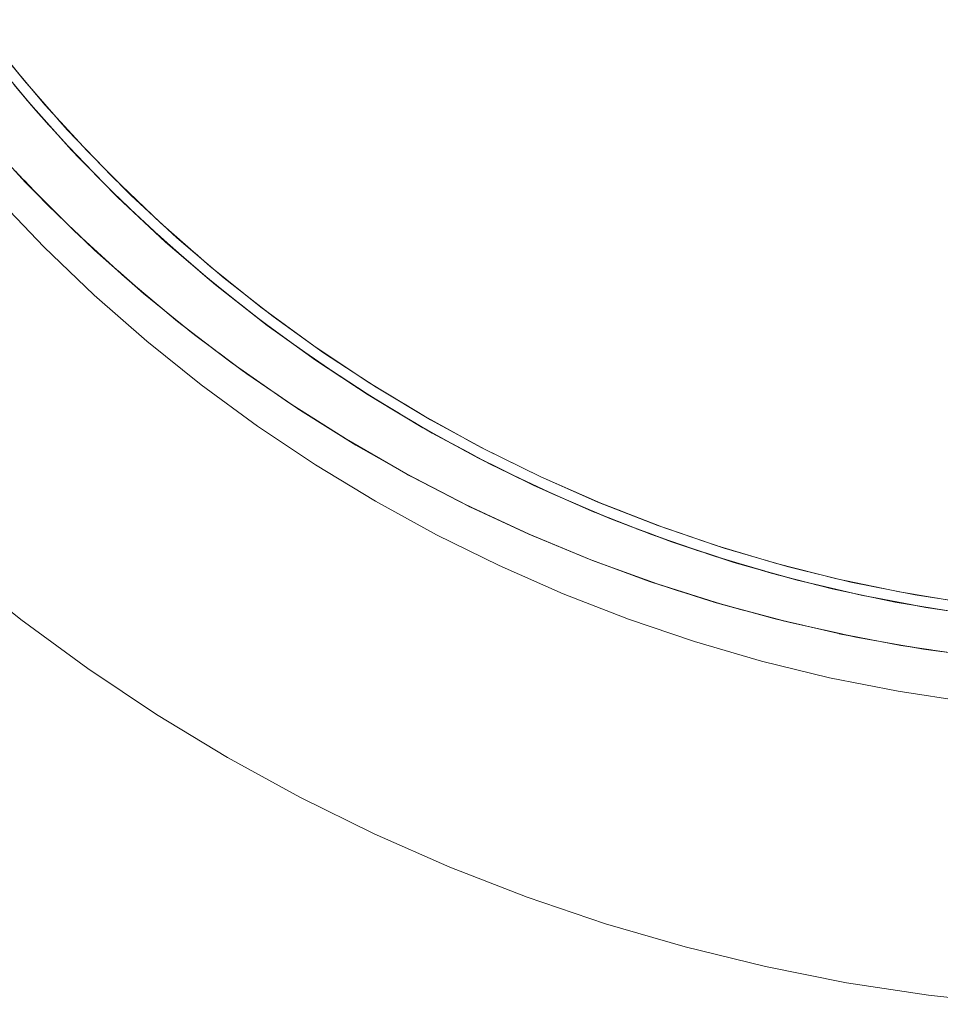
# Model space of a CAD drawing. Units: millimetres. Extents: x -3218 to 3168, y -3800 to 3800.
# Drawn here: x 1106 to 1380, y -562 to -269 of the extents above; entities that cross this region are included whole.
import ezdxf

# ---------------------------------------------------------------- set-up
doc = ezdxf.new("R2010")
doc.units = ezdxf.units.MM
doc.layers.add('None', color=7, linetype='Continuous', lineweight=5)

# ---------------------------------------------------------------- blocks, each defined once
blk = doc.blocks.new('Group')
at = {"layer": 'None', "color": 93, "linetype": 'Continuous', "lineweight": 5, "true_color": 0x66cc66, "transparency": 33554687}
for p, q in [((1132.94, -292.35), (1139.98, -300.37)), ((1132.94, -292.35), (1139.98, -300.37)), ((1133.16, -292.62), (1139.37, -299.71)), ((1133.27, -292.75), (1136.66, -296.62)), ((1145.6, -306.56), (1152.01, -313.29)), ((1145.64, -306.59), (1153.11, -314.4)), ((1145.71, -306.68), (1149.19, -310.33)), ((1145.9, -306.87), (1153.11, -314.4)), ((1147.51, -308.66), (1156.24, -317.57)), ((1150.62, -311.83), (1155.35, -316.66)), ((1155.35, -316.66), (1156.24, -317.57)), ((1158.58, -319.93), (1165.24, -326.37)), ((1159.04, -320.39), (1166.74, -327.77)), ((1160.91, -322.19), (1162.28, -323.51)), ((1161.11, -322.38), (1166.74, -327.77)), ((1172.13, -332.78), (1179.09, -338.98)), ((1173.07, -333.66), (1181.05, -340.66)), ((1174.98, -335.44), (1178.53, -338.48)), ((1175.98, -336.21), (1181.05, -340.66)), ((1186.16, -345.04), (1193.45, -351)), ((1186.35, -345.18), (1187.63, -346.28)), ((1187.54, -346.21), (1196.18, -353.15)), ((1190.77, -348.8), (1196.18, -353.15)), ((1200.72, -356.72), (1208.19, -362.33)), ((1178.21, -358.76), (1180.58, -360.58)), ((1201.42, -357.25), (1202.97, -358.46)), ((1202.45, -358.08), (1211.94, -365.04)), ((1202.97, -358.46), (1204.58, -359.73)), ((1180.15, -360.25), (1180.58, -360.58)), ((1205.84, -360.56), (1211.94, -365.04)), ((1215.73, -367.77), (1223.34, -373.01)), ((1216.91, -368.59), (1218.82, -369.96)), ((1217.91, -369.35), (1227.89, -376.02)), ((1218.82, -369.96), (1220.08, -370.86)), ((1226.12, -374.85), (1236.05, -381.34)), ((1231.24, -378.23), (1239.02, -383.12)), ((1232.72, -379.16), (1233.23, -379.5)), ((1233.23, -379.5), (1235.17, -380.76)), ((1233.98, -380.04), (1244.12, -386.19)), ((1235.17, -380.76), (1236.05, -381.34)), ((1212.4, -383.68), (1212.83, -383.95)), ((1243.35, -385.73), (1252.58, -391.2)), ((1243.35, -385.73), (1249.08, -389.13)), ((1247.32, -388.12), (1255.18, -392.62)), ((1249.08, -389.13), (1250.02, -389.68)), ((1250.02, -389.68), (1251.96, -390.83)), ((1250.54, -390.06), (1265.25, -398.12)), ((1229.47, -394.48), (1229.74, -394.63)), ((1259.71, -395.1), (1265.88, -398.4)), ((1259.71, -395.1), (1265.88, -398.4)), ((1263.41, -397.12), (1271.66, -401.41)), ((1263.54, -397.19), (1263.67, -397.26)), ((1267.27, -399.23), (1284.57, -407.76)), ((1276.67, -403.88), (1283.26, -407.05)), ((1276.67, -403.88), (1283.26, -407.05)), ((1246.72, -404.39), (1246.88, -404.47)), ((1279.99, -405.52), (1288.42, -409.47)), ((1280.14, -405.59), (1280.88, -405.94)), ((1283.26, -407.05), (1284.84, -407.81)), ((1284.84, -407.81), (1286.65, -408.68)), ((1288.42, -409.47), (1302.06, -415.47)), ((1259.57, -411.06), (1261.21, -411.92)), ((1294.22, -412.04), (1300.86, -414.88)), ((1294.22, -412.04), (1300.86, -414.88)), ((1264.32, -413.53), (1264.53, -413.62)), ((1296.96, -413.25), (1305.39, -416.78)), ((1297.1, -413.31), (1298.34, -413.83)), ((1309.7, -418.48), (1320.11, -422.52)), ((1309.7, -418.48), (1315.96, -420.91)), ((1312.66, -419.64), (1322.14, -423.22)), ((1312.66, -419.64), (1318.87, -421.99)), ((1314.64, -420.42), (1323.09, -423.55)), ((1314.78, -420.48), (1316.08, -420.96)), ((1318.87, -421.99), (1321.1, -422.83)), ((1321.1, -422.83), (1322.14, -423.22)), ((1327.62, -425.12), (1334.29, -427.39)), ((1327.62, -425.12), (1338.35, -428.76)), ((1330.57, -426.14), (1340.4, -429.38)), ((1330.57, -426.14), (1339.01, -428.92)), ((1332.22, -426.71), (1340.63, -429.45)), ((1332.35, -426.76), (1334.37, -427.41)), ((1306.69, -431.75), (1301.53, -429.88)), ((1345.78, -430.99), (1352.57, -432.97)), ((1345.78, -430.99), (1356.77, -434.19)), ((1349.6, -432.14), (1358.59, -434.66)), ((1349.75, -432.18), (1352.64, -432.99)), ((1364.5, -436.17), (1371.51, -437.88)), ((1364.5, -436.17), (1375.29, -438.81)), ((1319.67, -436.47), (1319.96, -436.58)), ((1320.71, -436.85), (1326.73, -438.75)), ((1367.62, -436.97), (1376.57, -439.08)), ((1367.77, -437), (1371.52, -437.89)), ((1384.05, -440.66), (1394.22, -442.68)), ((1384.05, -440.66), (1390.5, -441.94)), ((1386.2, -441.11), (1395.08, -442.82)), ((1386.34, -441.14), (1389.88, -441.82)), ((1386.46, -441.16), (1396.12, -443)), ((1386.46, -441.16), (1396.12, -443)), ((1338.59, -442.48), (1339, -442.61)), ((1377.19, -452.09), (1377.66, -452.19)), ((1396.83, -455.67), (1397.7, -455.82))]:
    blk.add_line(p, q, dxfattribs=at)
at = {"layer": 'None', "color": 7, "linetype": 'Continuous', "lineweight": 5, "transparency": 33554687, "flags": 128}
for points in [[(1124.06, -321.58), (1138.42, -336.58), (1153.42, -350.94), (1169.03, -364.64), (1185.23, -377.64), (1201.98, -389.92), (1219.25, -401.45), (1237, -412.23), (1255.21, -422.22), (1273.83, -431.4), (1292.84, -439.77), (1312.2, -447.29), (1331.86, -453.97), (1351.8, -459.78), (1371.97, -464.72), (1392.34, -468.77), (1412.87, -471.93)], [(1112.47, -432.05), (1131.66, -447.45), (1151.5, -462), (1171.96, -475.67), (1193, -488.44), (1214.57, -500.27), (1236.64, -511.16), (1259.17, -521.07), (1282.1, -529.99), (1305.4, -537.9), (1329.03, -544.78), (1352.93, -550.63), (1377.06, -555.43), (1401.38, -559.17), (1425.84, -561.85)]]:
    blk.add_lwpolyline(points, dxfattribs=at)
at = {"layer": 'None', "color": 93, "linetype": 'Continuous', "lineweight": 5, "true_color": 0x66cc66, "transparency": 33554687, "flags": 128}
for points in [[(1126.21, -310.16), (1139.59, -324.13), (1153.55, -337.55), (1168.12, -350.44), (1183.23, -362.74), (1198.76, -374.33), (1214.73, -385.25), (1231.18, -395.53), (1247.83, -405.01), (1265.1, -413.92), (1282.65, -422.07), (1300.53, -429.49), (1318.5, -436.1), (1336.7, -441.96), (1355.38, -447.14), (1374.22, -451.53), (1393.21, -455.13), (1411.63, -457.87)], [(1124.02, -281.7), (1135.97, -295.97), (1148.48, -309.72), (1161.6, -322.98), (1175.31, -335.74), (1189.5, -347.89), (1204.1, -359.38), (1219.19, -370.27), (1234.86, -380.62), (1251.12, -390.4), (1267.46, -399.33), (1284.13, -407.56), (1301.18, -415.12), (1319.06, -422.16), (1336.86, -428.32), (1354.67, -433.66), (1372.71, -438.27), (1391.44, -442.22), (1410.38, -445.38)], [(1126.98, -280.3), (1138.87, -294.45), (1151.31, -308.08), (1164.36, -321.23), (1178, -333.88), (1192.1, -345.91), (1206.63, -357.3), (1221.62, -368.08), (1237.22, -378.34), (1253.36, -388.02), (1269.61, -396.86), (1286.17, -405), (1303.11, -412.48), (1320.91, -419.45), (1338.56, -425.52), (1356.25, -430.8), (1374.18, -435.34), (1392.82, -439.24), (1411.59, -442.34)], [(1118.3, -269.05), (1120.48, -272.03), (1132.69, -287.23), (1130.05, -283.95)], [(1117.53, -273.25), (1121.26, -278.22), (1133.67, -293.31), (1129.55, -288.3)], [(1148.2, -304.67), (1145.54, -301.89), (1132.69, -287.23), (1135.58, -290.53)], [(1147.51, -308.66), (1146.73, -307.85), (1133.67, -293.31), (1134.76, -294.52)], [(1134.76, -294.52), (1137.7, -297.8), (1134.76, -294.52), (1142.6, -303.25)], [(1134.76, -294.52), (1142.6, -303.25), (1134.76, -294.52), (1137.7, -297.8)], [(1137.7, -297.8), (1142.55, -303.2), (1142.6, -303.25)], [(1137.7, -297.8), (1142.55, -303.2), (1142.6, -303.25)], [(1142.56, -298.49), (1145.54, -301.89), (1159.02, -315.98), (1161.53, -318.37)], [(1158.4, -341.84), (1162.57, -345.65), (1147.51, -331.87), (1150.39, -334.51), (1147.51, -331.87), (1143.92, -328.29), (1147.51, -331.87), (1133.06, -317.45), (1136.08, -320.46), (1133.06, -317.45), (1130, -314.11), (1133.06, -317.45), (1119.26, -302.41), (1122.46, -305.9)], [(1142.6, -303.25), (1146.73, -307.85), (1160.4, -321.81), (1160.94, -322.32)], [(1147.51, -308.66), (1150.62, -311.83), (1147.51, -308.66)], [(1147.51, -308.66), (1156.24, -317.57), (1147.51, -308.66), (1150.62, -311.83)], [(1150.62, -311.83), (1155.35, -316.66), (1156.24, -317.57)], [(1155.59, -312.39), (1159.02, -315.98), (1173.11, -329.46), (1169.13, -325.65)], [(1132.58, -316.82), (1138.79, -323.33), (1139.2, -323.72)], [(1156.24, -317.57), (1160.4, -321.81), (1174.67, -335.17), (1170.51, -331.28)], [(1135.72, -320.11), (1136.08, -320.46), (1139.65, -324.03), (1143.92, -328.29)], [(1160.94, -322.32), (1164.3, -325.46), (1160.94, -322.32), (1170.51, -331.28)], [(1160.94, -322.32), (1170.51, -331.28), (1160.94, -322.32), (1164.3, -325.46)], [(1164.3, -325.46), (1168.71, -329.59), (1170.51, -331.28)], [(1164.3, -325.46), (1168.71, -329.59), (1170.51, -331.28)], [(1146.56, -330.83), (1152.81, -336.87), (1153.19, -337.2)], [(1189.85, -343.99), (1187.77, -342.31), (1173.11, -329.46), (1175.48, -331.54)], [(1150.05, -334.21), (1150.39, -334.51), (1153.6, -337.45), (1158.4, -341.84)], [(1193.17, -350.77), (1189.5, -347.89), (1174.67, -335.17), (1174.98, -335.44)], [(1174.98, -335.44), (1178.53, -338.48), (1174.98, -335.44), (1189.5, -347.89), (1204.58, -359.73)], [(1204.58, -359.73), (1204.87, -359.95), (1189.5, -347.89), (1187.63, -346.28), (1189.5, -347.89), (1204.58, -359.73), (1189.5, -347.89), (1193.17, -350.77), (1189.5, -347.89), (1174.98, -335.44), (1189.5, -347.89), (1187.63, -346.28)], [(1178.53, -338.48), (1182.65, -342.01), (1186.35, -345.18)], [(1178.53, -338.48), (1182.65, -342.01), (1186.35, -345.18)], [(1183.33, -338.43), (1187.77, -342.31), (1202.97, -354.52), (1204.66, -355.76)], [(1158.4, -341.84), (1162.57, -345.65), (1165.25, -347.9), (1162.57, -345.65), (1165.25, -347.9)], [(1160.46, -343.67), (1167.35, -349.79), (1167.74, -350.1)], [(1164.89, -347.6), (1165.25, -347.9), (1162.57, -345.65)], [(1162.57, -345.65), (1178.21, -358.76), (1173.63, -354.93)], [(1165.25, -347.9), (1168.16, -350.34), (1173.63, -354.93)], [(1193.17, -350.77), (1197.12, -353.87), (1201.42, -357.25)], [(1193.17, -350.77), (1197.12, -353.87), (1201.42, -357.25)], [(1198.29, -350.76), (1202.97, -354.52), (1218.69, -366.04), (1213.8, -362.46)], [(1173.63, -354.93), (1178.21, -358.76), (1180.58, -360.58)], [(1173.63, -354.93), (1178.21, -358.76), (1194.41, -371.18), (1189.6, -367.49), (1194.41, -371.18), (1196.42, -372.58), (1195.97, -372.27)], [(1174.86, -355.92), (1182.35, -362.04), (1182.79, -362.38)], [(1202.97, -358.46), (1204.58, -359.73), (1202.97, -358.46)], [(1226.12, -374.85), (1220.75, -371.34), (1204.87, -359.95), (1208.62, -362.64)], [(1180.58, -360.58), (1183.27, -362.64), (1189.6, -367.49)], [(1208.62, -362.64), (1212.02, -365.08), (1216.92, -368.59)], [(1208.62, -362.64), (1220.08, -370.86), (1208.62, -362.64), (1220.08, -370.86)], [(1208.62, -362.64), (1212.02, -365.08), (1216.92, -368.59)], [(1190.43, -368.11), (1197.82, -373.66), (1198.3, -373.99)], [(1236, -377.54), (1234.9, -376.88), (1218.69, -366.04), (1220.03, -366.94)], [(1205.94, -379.24), (1211.14, -382.88), (1194.41, -371.18), (1196.42, -372.58)], [(1218.82, -369.96), (1220.08, -370.86), (1218.82, -369.96)], [(1220.08, -370.86), (1220.75, -371.34), (1237.11, -382.03), (1243.35, -385.73)], [(1221.56, -371.79), (1227.33, -375.64), (1227.89, -376.02)], [(1196.42, -372.58), (1198.8, -374.24), (1205.94, -379.24)], [(1229.49, -373.26), (1234.9, -376.88), (1251.57, -386.99), (1245.53, -383.33)], [(1226.12, -374.85), (1236.05, -381.34), (1226.12, -374.85), (1227.32, -375.63), (1232.72, -379.16)], [(1226.12, -374.85), (1227.32, -375.63), (1232.72, -379.16)], [(1205.94, -379.24), (1211.14, -382.88), (1212.83, -383.95), (1211.14, -382.88), (1228.37, -393.84), (1222.6, -390.17), (1228.37, -393.84), (1229.74, -394.63)], [(1206.55, -379.66), (1213.83, -384.66), (1214.28, -384.95)], [(1235.17, -380.76), (1236.05, -381.34), (1235.17, -380.76)], [(1236.05, -381.34), (1237.11, -382.03), (1253.92, -391.99), (1252.58, -391.2)], [(1237.85, -382.39), (1243.08, -385.56), (1244.12, -386.19)], [(1212.83, -383.95), (1214.75, -385.18), (1222.6, -390.17)], [(1243.35, -385.73), (1252.58, -391.2), (1243.35, -385.73), (1249.08, -389.13)], [(1263.92, -393.77), (1268.66, -396.37), (1251.57, -386.99), (1252.45, -387.48)], [(1224.5, -391.35), (1230.61, -395.19), (1230.9, -395.35)], [(1251.96, -390.83), (1252.58, -391.2), (1251.96, -390.83), (1252.58, -391.2)], [(1276.67, -403.88), (1271.14, -401.22), (1253.92, -391.99), (1259.71, -395.1)], [(1254.29, -392.11), (1259.1, -394.75), (1263.54, -397.19)], [(1240.55, -400.86), (1246.05, -404.04), (1228.37, -393.84), (1229.74, -394.63)], [(1229.74, -394.63), (1231.2, -395.47), (1240.55, -400.86)], [(1259.71, -395.1), (1269.45, -400.32), (1259.71, -395.1), (1269.45, -400.32)], [(1310.42, -415.34), (1303.99, -412.84), (1286.15, -404.99), (1268.66, -396.37), (1269.07, -396.57)], [(1240.55, -400.86), (1246.05, -404.04), (1246.88, -404.47), (1246.05, -404.04), (1264.16, -413.45), (1259.57, -411.06)], [(1265.88, -398.4), (1267.23, -399.13), (1269.18, -400.17)], [(1269.18, -400.17), (1269.45, -400.32), (1269.18, -400.17), (1269.45, -400.32)], [(1269.45, -400.32), (1271.14, -401.22), (1288.75, -409.69), (1286.65, -408.68)], [(1241.59, -401.45), (1247.49, -404.82), (1247.66, -404.91)], [(1271.17, -401.15), (1275.61, -403.34), (1280.76, -405.88)], [(1276.67, -403.88), (1286.65, -408.68), (1276.67, -403.88), (1286.65, -408.68)], [(1246.88, -404.47), (1247.84, -404.97), (1259.57, -411.06)], [(1255.57, -409), (1264.68, -413.71), (1264.89, -413.81)], [(1288.42, -409.47), (1292.46, -411.24), (1298.22, -413.78)], [(1304.07, -416.26), (1306.71, -417.39), (1288.75, -409.69), (1294.22, -412.04)], [(1259.57, -411.06), (1264.16, -413.45), (1264.53, -413.62), (1264.16, -413.45), (1282.67, -422.07), (1282.65, -422.07), (1265.1, -413.89), (1264.53, -413.62)], [(1294.22, -412.04), (1304.07, -416.26), (1294.22, -412.04), (1304.07, -416.26)], [(1303.62, -412.68), (1303.99, -412.84), (1322.17, -419.91), (1328.28, -421.98)], [(1300.86, -414.88), (1302.8, -415.72), (1304.07, -416.26)], [(1273.87, -417.99), (1282.24, -421.89), (1282.45, -421.98)], [(1330.57, -426.14), (1324.99, -424.3), (1306.71, -417.39), (1312.66, -419.64)], [(1312.66, -419.64), (1322.14, -423.22), (1312.66, -419.64), (1318.87, -421.99)], [(1321.56, -419.67), (1322.17, -419.91), (1340.63, -426.18), (1339.67, -425.85)], [(1306.69, -431.75), (1301.53, -429.88), (1306.69, -431.75), (1301.53, -429.88), (1301.07, -429.69), (1301.53, -429.88), (1282.67, -422.07), (1300.53, -429.46), (1301.07, -429.69)], [(1322.14, -423.22), (1324.99, -424.3), (1343.55, -430.42), (1348.62, -431.85)], [(1330.57, -426.14), (1340.4, -429.38), (1330.57, -426.14), (1339.01, -428.92)], [(1365.37, -433.11), (1359.34, -431.63), (1340.63, -426.18), (1346.59, -427.91)], [(1299.84, -429.2), (1300.52, -429.49), (1300.53, -429.49)], [(1301.53, -429.88), (1320.71, -436.85), (1319.67, -436.47), (1320.71, -436.85), (1340.18, -442.98), (1338.59, -442.48), (1340.18, -442.98), (1346.48, -444.67), (1340.18, -442.98), (1359.9, -448.26), (1357.83, -447.71), (1358.21, -447.81)], [(1339.01, -428.92), (1339.69, -429.15), (1340.4, -429.38)], [(1340.4, -429.38), (1343.55, -430.42), (1362.36, -435.72), (1367.09, -436.83)], [(1306.69, -431.75), (1318.5, -436.05), (1319.67, -436.47)], [(1348.62, -431.85), (1358.82, -434.72), (1348.62, -431.85), (1358.82, -434.72), (1348.62, -431.85), (1358.82, -434.72)], [(1357.95, -431.22), (1359.34, -431.63), (1378.28, -436.27), (1385.01, -437.6)], [(1318.82, -436.2), (1319.12, -436.31), (1326.42, -438.65)], [(1358.82, -434.72), (1362.36, -435.72), (1381.38, -440.2), (1386.23, -441.12)], [(1376.35, -435.79), (1378.28, -436.27), (1397.4, -440.07), (1395.18, -439.63)], [(1319.67, -436.47), (1320.71, -436.85), (1326.73, -438.75)], [(1326.73, -438.75), (1336.7, -441.89), (1338.59, -442.48)], [(1367.09, -436.83), (1377.25, -439.22), (1367.09, -436.83), (1377.25, -439.22), (1367.09, -436.83), (1377.25, -439.22)], [(1337.14, -442.08), (1337.56, -442.22), (1346.58, -444.7)], [(1377.25, -439.22), (1381.38, -440.2), (1400.58, -443.84), (1405.37, -444.54)], [(1386.23, -441.12), (1386.46, -441.16), (1386.23, -441.12)], [(1386.23, -441.12), (1396.12, -443), (1386.23, -441.12), (1396.12, -443)], [(1414.25, -442.66), (1416.67, -443.04), (1397.4, -440.07), (1404.11, -441.1)], [(1346.45, -444.66), (1346.48, -444.67), (1355.38, -447.05), (1357.83, -447.71)], [(1396.12, -443), (1400.58, -443.84), (1419.91, -446.66), (1424.09, -447.08)], [(1413.46, -445.76), (1403.32, -444.2), (1413.46, -445.76)], [(1355.8, -447.24), (1356.23, -447.35), (1364.01, -449.15)], [(1357.83, -447.71), (1359.9, -448.26), (1366.12, -449.64), (1359.9, -448.26), (1379.83, -452.68), (1377.19, -452.09), (1379.83, -452.68), (1385.9, -453.75)], [(1366.12, -449.64), (1374.21, -451.43), (1377.19, -452.09)], [(1374.8, -451.64), (1375.36, -451.77), (1381.76, -452.96)], [(1385.9, -453.75), (1393.2, -455.03), (1396.83, -455.67), (1399.94, -456.22), (1379.83, -452.68), (1385.9, -453.75)], [(1394.29, -455.29), (1395.27, -455.48), (1402.16, -456.46)], [(1396.83, -455.67), (1399.94, -456.22), (1405.03, -456.89), (1399.94, -456.22), (1420.17, -458.88), (1416.18, -458.36), (1420.17, -458.88), (1425.13, -459.31), (1420.17, -458.88), (1440.51, -460.66), (1436.1, -460.27), (1437.35, -460.38)]]:
    blk.add_lwpolyline(points, dxfattribs=at)

msp = doc.modelspace()

# ---------------------------------------------------------------- block references
at = {"layer": 'None', "color": 7, "transparency": 33554687}
msp.add_blockref('Group', (-25, 0), dxfattribs=at)

doc.saveas('drawing.dxf')
